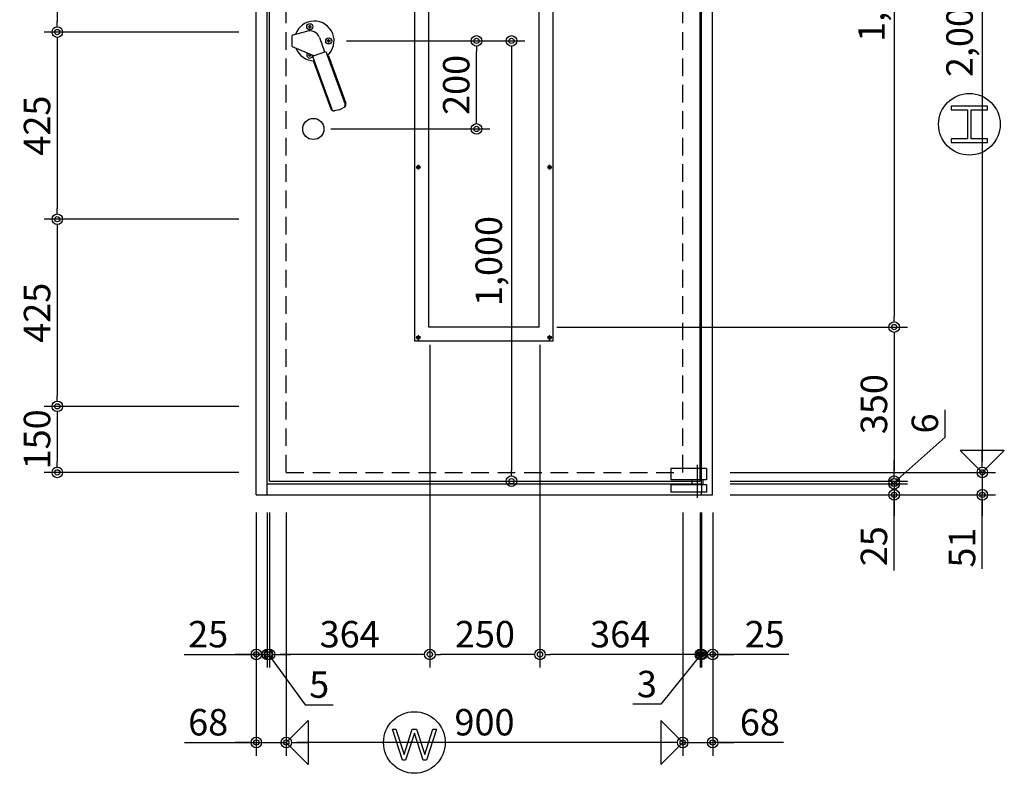
# Model space of a CAD drawing. Units: millimetres. Extents: x 5729 to 7411, y 56 to 1244.
# Drawn here: x 6542 to 6765, y 731 to 903 of the extents above; entities that cross this region are included whole.
import ezdxf

# ---------------------------------------------------------------- set-up
doc = ezdxf.new("R2010")
doc.units = ezdxf.units.MM
doc.header["$LTSCALE"] = 2
doc.linetypes.add('NEA_cnt3', pattern=[15, 12, -1, 1, -1])
doc.linetypes.add('NEA_HID2', pattern=[3, 2, -1])
doc.layers.get('DEFPOINTS').update_dxf_attribs({"color": 252})
doc.layers.add('02Dim', color=3, linetype='Continuous')
doc.layers.add('08Door', color=140, linetype='Continuous')
doc.styles.add('dimtxt', font='romans.shx', dxfattribs={"width": 0.8, "bigfont": 'extfont.shx'})
doc.dimstyles.new('nea-dim-2s', dxfattribs={"dimscale": 2, "dimtxt": 3, "dimasz": 1.2, "dimexe": 1.5, "dimexo": 2, "dimgap": 0.8, "dimtad": 1, "dimdec": 1, "dimlfac": 10, "dimrnd": 0.1, "dimdsep": 46, "dimlunit": 6, "dimtxsty": 'dimtxt', "dimblk": 'ORIGIN2', "dimcen": 2.5, "dimclrd": 256, "dimclre": 256, "dimclrt": 4, "dimadec": 0, "dimazin": 0, "dimtfac": 1, "dimtdec": 1, "dimtix": 1, "dimtmove": 1, "dimatfit": 3, "dimldrblk": 'OPEN30', "dimfxl": 2, "dimtfill": 1, "dimtfillclr": 256, "dimtolj": 1, "dimlwd": -1, "dimlwe": -1, "dimarcsym": 0})

# ---------------------------------------------------------------- blocks, each defined once
blk = doc.blocks.new('_Origin2')
at = {"color": 0, "linetype": 'ByBlock', "lineweight": -2}
blk.add_line((-0.5, 0), (-1, 0), dxfattribs=at)
for radius in [0.5, 0.25]:
    blk.add_circle((0, 0), radius, dxfattribs=at)
blk = doc.blocks.new('*D59')
at = {"layer": '02Dim', "transparency": 16777216}
for p, q in [((6702.96, 999.82), (6763.17, 999.82)), ((6760.17, 997.42), (6760.17, 802.22)), ((6702.96, 799.82), (6763.17, 799.82))]:
    blk.add_line(p, q, dxfattribs=at)
at = {"layer": 'DEFPOINTS', "color": 0, "transparency": 16777216}
for p in [(6698.96, 999.82), (6698.96, 799.82), (6760.17, 799.82)]:
    blk.add_point(p, dxfattribs=at)
at = {"layer": '02Dim', "transparency": 16777216, "xscale": 2.4, "yscale": 2.4, "zscale": 2.4}
for p, rotation in [((6760.17, 999.82), 90), ((6760.17, 799.82), 270)]:
    blk.add_blockref('_Origin2', p, dxfattribs=dict(at, rotation=rotation))
at = {"layer": '02Dim', "color": 4, "transparency": 16777216, "insert": (6755, 899.82), "char_height": 6, "attachment_point": 5, "rotation": 90, "style": 'dimtxt', "bg_fill": 3, "box_fill_scale": 1.1, "bg_fill_color": 256, "bg_fill_true_color": 13158600, "bg_fill_transparency": 0}
blk.add_mtext('\\A1;2,000', dxfattribs=at)
blk = doc.blocks.new('_Open30')
at = {"color": 0, "linetype": 'ByBlock', "lineweight": -2}
for p, q in [((-1, 0.268), (0, 0)), ((0, 0), (-1, -0.268)), ((0, 0), (-1, 0))]:
    blk.add_line(p, q, dxfattribs=at)
blk = doc.blocks.new('*D60')
at = {"layer": '02Dim', "transparency": 16777216}
for p, q in [((6760.17, 802.22), (6760.17, 804.62)), ((6702.96, 799.82), (6763.17, 799.82)), ((6760.17, 799.82), (6760.17, 794.72)), ((6760.17, 799.82), (6760.17, 794.72)), ((6702.96, 794.72), (6763.17, 794.72)), ((6760.17, 777.95), (6760.17, 794.72)), ((6760.17, 792.32), (6760.17, 789.92))]:
    blk.add_line(p, q, dxfattribs=at)
at = {"layer": 'DEFPOINTS', "color": 0, "transparency": 16777216}
for p in [(6698.96, 799.82), (6698.96, 794.72), (6760.17, 794.72)]:
    blk.add_point(p, dxfattribs=at)
at = {"layer": '02Dim', "transparency": 16777216, "xscale": 2.4, "yscale": 2.4, "zscale": 2.4}
for p, rotation in [((6760.17, 799.82), 270), ((6760.17, 794.72), 90)]:
    blk.add_blockref('_Origin2', p, dxfattribs=dict(at, rotation=rotation))
at = {"layer": '02Dim', "color": 4, "transparency": 16777216, "insert": (6755.57, 782.75), "char_height": 6, "attachment_point": 5, "rotation": 90, "style": 'dimtxt', "bg_fill": 3, "box_fill_scale": 1.1, "bg_fill_color": 256, "bg_fill_true_color": 13158600, "bg_fill_transparency": 0}
blk.add_mtext('\\A1;51', dxfattribs=at)
blk = doc.blocks.new('*D62')
at = {"layer": '02Dim', "transparency": 16777216}
for p, q in [((6740.17, 799.62), (6740.17, 802.02)), ((6702.96, 797.22), (6743.17, 797.22)), ((6740.17, 797.22), (6740.17, 794.72)), ((6740.17, 797.22), (6740.17, 794.72)), ((6702.96, 794.72), (6743.17, 794.72)), ((6740.17, 777.56), (6740.17, 794.72)), ((6740.17, 792.32), (6740.17, 789.92))]:
    blk.add_line(p, q, dxfattribs=at)
at = {"layer": 'DEFPOINTS', "color": 0, "transparency": 16777216}
for p in [(6698.96, 797.22), (6698.96, 794.72), (6740.17, 794.72)]:
    blk.add_point(p, dxfattribs=at)
at = {"layer": '02Dim', "transparency": 16777216, "xscale": 2.4, "yscale": 2.4, "zscale": 2.4}
for p, rotation in [((6740.17, 797.22), 270), ((6740.17, 794.72), 90)]:
    blk.add_blockref('_Origin2', p, dxfattribs=dict(at, rotation=rotation))
at = {"layer": '02Dim', "color": 4, "transparency": 16777216, "insert": (6735.57, 783.05), "char_height": 6, "attachment_point": 5, "rotation": 90, "style": 'dimtxt', "bg_fill": 3, "box_fill_scale": 1.1, "bg_fill_color": 256, "bg_fill_true_color": 13158600, "bg_fill_transparency": 0}
blk.add_mtext('\\A1;25', dxfattribs=at)
blk = doc.blocks.new('*D63')
at = {"layer": '02Dim', "transparency": 16777216}
for p, q in [((6595.36, 790.72), (6595.36, 735.48)), ((6602.16, 790.72), (6602.16, 735.48)), ((6579.06, 738.48), (6595.36, 738.48)), ((6592.96, 738.48), (6590.56, 738.48)), ((6595.36, 738.48), (6602.16, 738.48)), ((6595.36, 738.48), (6602.16, 738.48)), ((6604.56, 738.48), (6606.96, 738.48))]:
    blk.add_line(p, q, dxfattribs=at)
at = {"layer": 'DEFPOINTS', "color": 0, "transparency": 16777216}
for p in [(6595.36, 794.72), (6602.16, 794.72), (6602.16, 738.48)]:
    blk.add_point(p, dxfattribs=at)
at = {"layer": '02Dim', "transparency": 16777216, "xscale": 2.4, "yscale": 2.4, "zscale": 2.4}
blk.add_blockref('_Origin2', (6595.36, 738.48), dxfattribs=at)
at = {"layer": '02Dim', "transparency": 16777216, "xscale": 2.4, "yscale": 2.4, "zscale": 2.4, "rotation": 180}
blk.add_blockref('_Origin2', (6602.16, 738.48), dxfattribs=at)
at = {"layer": '02Dim', "color": 4, "transparency": 16777216, "insert": (6584.43, 743.08), "char_height": 6, "attachment_point": 5, "style": 'dimtxt', "bg_fill": 3, "box_fill_scale": 1.1, "bg_fill_color": 256, "bg_fill_true_color": 13158600, "bg_fill_transparency": 0}
blk.add_mtext('\\A1;68', dxfattribs=at)
blk = doc.blocks.new('*D64')
at = {"layer": '02Dim', "transparency": 16777216}
for p, q in [((6692.16, 790.72), (6692.16, 735.48)), ((6698.96, 790.72), (6698.96, 735.48)), ((6689.76, 738.48), (6687.36, 738.48)), ((6692.16, 738.48), (6698.96, 738.48)), ((6692.16, 738.48), (6698.96, 738.48)), ((6715.04, 738.48), (6698.96, 738.48)), ((6701.36, 738.48), (6703.76, 738.48))]:
    blk.add_line(p, q, dxfattribs=at)
at = {"layer": 'DEFPOINTS', "color": 0, "transparency": 16777216}
for p in [(6692.16, 794.72), (6698.96, 794.72), (6698.96, 738.48)]:
    blk.add_point(p, dxfattribs=at)
at = {"layer": '02Dim', "transparency": 16777216, "xscale": 2.4, "yscale": 2.4, "zscale": 2.4}
blk.add_blockref('_Origin2', (6692.16, 738.48), dxfattribs=at)
at = {"layer": '02Dim', "transparency": 16777216, "xscale": 2.4, "yscale": 2.4, "zscale": 2.4, "rotation": 180}
blk.add_blockref('_Origin2', (6698.96, 738.48), dxfattribs=at)
at = {"layer": '02Dim', "color": 4, "transparency": 16777216, "insert": (6709.67, 743.08), "char_height": 6, "attachment_point": 5, "style": 'dimtxt', "bg_fill": 3, "box_fill_scale": 1.1, "bg_fill_color": 256, "bg_fill_true_color": 13158600, "bg_fill_transparency": 0}
blk.add_mtext('\\A1;68', dxfattribs=at)
blk = doc.blocks.new('*D65')
at = {"layer": '02Dim', "transparency": 16777216}
for p, q in [((6595.36, 790.72), (6595.36, 755.48)), ((6597.86, 790.72), (6597.86, 755.48)), ((6578.95, 758.48), (6595.36, 758.48)), ((6592.96, 758.48), (6590.56, 758.48)), ((6595.36, 758.48), (6597.86, 758.48)), ((6595.36, 758.48), (6597.86, 758.48)), ((6600.26, 758.48), (6602.66, 758.48))]:
    blk.add_line(p, q, dxfattribs=at)
at = {"layer": 'DEFPOINTS', "color": 0, "transparency": 16777216}
for p in [(6595.36, 794.72), (6597.86, 794.72), (6597.86, 758.48)]:
    blk.add_point(p, dxfattribs=at)
at = {"layer": '02Dim', "transparency": 16777216, "xscale": 2.4, "yscale": 2.4, "zscale": 2.4}
blk.add_blockref('_Origin2', (6595.36, 758.48), dxfattribs=at)
at = {"layer": '02Dim', "transparency": 16777216, "xscale": 2.4, "yscale": 2.4, "zscale": 2.4, "rotation": 180}
blk.add_blockref('_Origin2', (6597.86, 758.48), dxfattribs=at)
at = {"layer": '02Dim', "color": 4, "transparency": 16777216, "insert": (6584.43, 763.08), "char_height": 6, "attachment_point": 5, "style": 'dimtxt', "bg_fill": 3, "box_fill_scale": 1.1, "bg_fill_color": 256, "bg_fill_true_color": 13158600, "bg_fill_transparency": 0}
blk.add_mtext('\\A1;25', dxfattribs=at)
blk = doc.blocks.new('*D66')
at = {"layer": '02Dim', "transparency": 16777216}
for p, q in [((6696.46, 790.72), (6696.46, 755.48)), ((6698.96, 790.72), (6698.96, 755.48)), ((6694.06, 758.48), (6691.66, 758.48)), ((6696.46, 758.48), (6698.96, 758.48)), ((6696.46, 758.48), (6698.96, 758.48)), ((6716.26, 758.48), (6698.96, 758.48)), ((6701.36, 758.48), (6703.76, 758.48))]:
    blk.add_line(p, q, dxfattribs=at)
at = {"layer": 'DEFPOINTS', "color": 0, "transparency": 16777216}
for p in [(6696.46, 794.72), (6698.96, 794.72), (6698.96, 758.48)]:
    blk.add_point(p, dxfattribs=at)
at = {"layer": '02Dim', "transparency": 16777216, "xscale": 2.4, "yscale": 2.4, "zscale": 2.4}
blk.add_blockref('_Origin2', (6696.46, 758.48), dxfattribs=at)
at = {"layer": '02Dim', "transparency": 16777216, "xscale": 2.4, "yscale": 2.4, "zscale": 2.4, "rotation": 180}
blk.add_blockref('_Origin2', (6698.96, 758.48), dxfattribs=at)
at = {"layer": '02Dim', "color": 4, "transparency": 16777216, "insert": (6710.78, 763.08), "char_height": 6, "attachment_point": 5, "style": 'dimtxt', "bg_fill": 3, "box_fill_scale": 1.1, "bg_fill_color": 256, "bg_fill_true_color": 13158600, "bg_fill_transparency": 0}
blk.add_mtext('\\A1;25', dxfattribs=at)
blk = doc.blocks.new('*D67')
at = {"layer": '02Dim', "transparency": 16777216}
for p, q in [((6602.16, 790.72), (6602.16, 735.48)), ((6692.16, 790.72), (6692.16, 735.48)), ((6689.76, 738.48), (6604.56, 738.48))]:
    blk.add_line(p, q, dxfattribs=at)
at = {"layer": 'DEFPOINTS', "color": 0, "transparency": 16777216}
for p in [(6602.16, 794.72), (6692.16, 794.72), (6602.16, 738.48)]:
    blk.add_point(p, dxfattribs=at)
at = {"layer": '02Dim', "transparency": 16777216, "xscale": 2.4, "yscale": 2.4, "zscale": 2.4, "rotation": 180}
blk.add_blockref('_Origin2', (6602.16, 738.48), dxfattribs=at)
at = {"layer": '02Dim', "transparency": 16777216, "xscale": 2.4, "yscale": 2.4, "zscale": 2.4}
blk.add_blockref('_Origin2', (6692.16, 738.48), dxfattribs=at)
at = {"layer": '02Dim', "color": 4, "transparency": 16777216, "insert": (6647.16, 743.08), "char_height": 6, "attachment_point": 5, "style": 'dimtxt', "bg_fill": 3, "box_fill_scale": 1.1, "bg_fill_color": 256, "bg_fill_true_color": 13158600, "bg_fill_transparency": 0}
blk.add_mtext('\\A1;900', dxfattribs=at)
blk = doc.blocks.new('*D74')
at = {"layer": '02Dim', "transparency": 16777216}
for p, q in [((6696.16, 790.72), (6696.16, 755.48)), ((6696.46, 790.72), (6696.46, 755.48)), ((6696.31, 758.48), (6687.23, 747.15)), ((6693.76, 758.48), (6691.36, 758.48)), ((6696.46, 758.48), (6696.16, 758.48)), ((6696.46, 758.48), (6696.16, 758.48)), ((6698.86, 758.48), (6701.26, 758.48)), ((6687.23, 747.15), (6680.83, 747.15))]:
    blk.add_line(p, q, dxfattribs=at)
at = {"layer": 'DEFPOINTS', "color": 0, "transparency": 16777216}
for p in [(6696.16, 794.72), (6696.46, 794.72), (6696.16, 758.48)]:
    blk.add_point(p, dxfattribs=at)
at = {"layer": '02Dim', "transparency": 16777216, "xscale": 2.4, "yscale": 2.4, "zscale": 2.4}
blk.add_blockref('_Origin2', (6696.16, 758.48), dxfattribs=at)
at = {"layer": '02Dim', "transparency": 16777216, "xscale": 2.4, "yscale": 2.4, "zscale": 2.4, "rotation": 180}
blk.add_blockref('_Origin2', (6696.46, 758.48), dxfattribs=at)
at = {"layer": '02Dim', "color": 4, "transparency": 16777216, "insert": (6684.03, 751.75), "char_height": 6, "attachment_point": 5, "style": 'dimtxt', "bg_fill": 3, "box_fill_scale": 1.1, "bg_fill_color": 256, "bg_fill_true_color": 13158600, "bg_fill_transparency": 0}
blk.add_mtext('\\A1;3', dxfattribs=at)
blk = doc.blocks.new('*D75')
at = {"layer": '02Dim', "transparency": 16777216}
for p, q in [((6659.76, 828.82), (6659.76, 755.48)), ((6696.16, 790.72), (6696.16, 755.48)), ((6693.76, 758.48), (6662.16, 758.48))]:
    blk.add_line(p, q, dxfattribs=at)
at = {"layer": 'DEFPOINTS', "color": 0, "transparency": 16777216}
for p in [(6659.76, 832.82), (6696.16, 794.72), (6659.76, 758.48)]:
    blk.add_point(p, dxfattribs=at)
at = {"layer": '02Dim', "transparency": 16777216, "xscale": 2.4, "yscale": 2.4, "zscale": 2.4, "rotation": 180}
blk.add_blockref('_Origin2', (6659.76, 758.48), dxfattribs=at)
at = {"layer": '02Dim', "transparency": 16777216, "xscale": 2.4, "yscale": 2.4, "zscale": 2.4}
blk.add_blockref('_Origin2', (6696.16, 758.48), dxfattribs=at)
at = {"layer": '02Dim', "color": 4, "transparency": 16777216, "insert": (6677.96, 763.08), "char_height": 6, "attachment_point": 5, "style": 'dimtxt', "bg_fill": 3, "box_fill_scale": 1.1, "bg_fill_color": 256, "bg_fill_true_color": 13158600, "bg_fill_transparency": 0}
blk.add_mtext('\\A1;364', dxfattribs=at)
blk = doc.blocks.new('*D76')
at = {"layer": '02Dim', "transparency": 16777216}
for p, q in [((6634.76, 828.82), (6634.76, 755.48)), ((6659.76, 828.82), (6659.76, 755.48)), ((6657.36, 758.48), (6637.16, 758.48))]:
    blk.add_line(p, q, dxfattribs=at)
at = {"layer": 'DEFPOINTS', "color": 0, "transparency": 16777216}
for p in [(6634.76, 832.82), (6659.76, 832.82), (6634.76, 758.48)]:
    blk.add_point(p, dxfattribs=at)
at = {"layer": '02Dim', "transparency": 16777216, "xscale": 2.4, "yscale": 2.4, "zscale": 2.4, "rotation": 180}
blk.add_blockref('_Origin2', (6634.76, 758.48), dxfattribs=at)
at = {"layer": '02Dim', "transparency": 16777216, "xscale": 2.4, "yscale": 2.4, "zscale": 2.4}
blk.add_blockref('_Origin2', (6659.76, 758.48), dxfattribs=at)
at = {"layer": '02Dim', "color": 4, "transparency": 16777216, "insert": (6647.26, 763.08), "char_height": 6, "attachment_point": 5, "style": 'dimtxt', "bg_fill": 3, "box_fill_scale": 1.1, "bg_fill_color": 256, "bg_fill_true_color": 13158600, "bg_fill_transparency": 0}
blk.add_mtext('\\A1;250', dxfattribs=at)
blk = doc.blocks.new('*D77')
at = {"layer": '02Dim', "transparency": 16777216}
for p, q in [((6634.76, 828.82), (6634.76, 755.48)), ((6598.36, 790.72), (6598.36, 755.48)), ((6632.36, 758.48), (6600.76, 758.48))]:
    blk.add_line(p, q, dxfattribs=at)
at = {"layer": 'DEFPOINTS', "color": 0, "transparency": 16777216}
for p in [(6634.76, 832.82), (6598.36, 794.72), (6598.36, 758.48)]:
    blk.add_point(p, dxfattribs=at)
at = {"layer": '02Dim', "transparency": 16777216, "xscale": 2.4, "yscale": 2.4, "zscale": 2.4, "rotation": 180}
blk.add_blockref('_Origin2', (6598.36, 758.48), dxfattribs=at)
at = {"layer": '02Dim', "transparency": 16777216, "xscale": 2.4, "yscale": 2.4, "zscale": 2.4}
blk.add_blockref('_Origin2', (6634.76, 758.48), dxfattribs=at)
at = {"layer": '02Dim', "color": 4, "transparency": 16777216, "insert": (6616.56, 763.08), "char_height": 6, "attachment_point": 5, "style": 'dimtxt', "bg_fill": 3, "box_fill_scale": 1.1, "bg_fill_color": 256, "bg_fill_true_color": 13158600, "bg_fill_transparency": 0}
blk.add_mtext('\\A1;364', dxfattribs=at)
blk = doc.blocks.new('*D78')
at = {"layer": '02Dim', "transparency": 16777216}
for p, q in [((6597.86, 790.72), (6597.86, 755.48)), ((6598.36, 790.72), (6598.36, 755.48)), ((6595.46, 758.48), (6593.06, 758.48)), ((6598.36, 758.48), (6597.86, 758.48)), ((6598.36, 758.48), (6597.86, 758.48)), ((6598.11, 758.48), (6606.43, 747.03)), ((6600.76, 758.48), (6603.16, 758.48)), ((6606.43, 747.03), (6612.83, 747.03))]:
    blk.add_line(p, q, dxfattribs=at)
at = {"layer": 'DEFPOINTS', "color": 0, "transparency": 16777216}
for p in [(6597.86, 794.72), (6598.36, 794.72), (6597.86, 758.48)]:
    blk.add_point(p, dxfattribs=at)
at = {"layer": '02Dim', "transparency": 16777216, "xscale": 2.4, "yscale": 2.4, "zscale": 2.4}
blk.add_blockref('_Origin2', (6597.86, 758.48), dxfattribs=at)
at = {"layer": '02Dim', "transparency": 16777216, "xscale": 2.4, "yscale": 2.4, "zscale": 2.4, "rotation": 180}
blk.add_blockref('_Origin2', (6598.36, 758.48), dxfattribs=at)
at = {"layer": '02Dim', "color": 4, "transparency": 16777216, "insert": (6609.63, 751.63), "char_height": 6, "attachment_point": 5, "style": 'dimtxt', "bg_fill": 3, "box_fill_scale": 1.1, "bg_fill_color": 256, "bg_fill_true_color": 13158600, "bg_fill_transparency": 0}
blk.add_mtext('\\A1;5', dxfattribs=at)
blk = doc.blocks.new('*D80')
at = {"layer": '02Dim', "transparency": 16777216}
for p, q in [((6663.56, 982.82), (6743.17, 982.82)), ((6740.17, 980.42), (6740.17, 835.22)), ((6663.56, 832.82), (6743.17, 832.82))]:
    blk.add_line(p, q, dxfattribs=at)
at = {"layer": 'DEFPOINTS', "color": 0, "transparency": 16777216}
for p in [(6659.56, 982.82), (6659.56, 832.82), (6740.17, 832.82)]:
    blk.add_point(p, dxfattribs=at)
at = {"layer": '02Dim', "transparency": 16777216, "xscale": 2.4, "yscale": 2.4, "zscale": 2.4}
for p, rotation in [((6740.17, 982.82), 90), ((6740.17, 832.82), 270)]:
    blk.add_blockref('_Origin2', p, dxfattribs=dict(at, rotation=rotation))
at = {"layer": '02Dim', "color": 4, "transparency": 16777216, "insert": (6735, 907.82), "char_height": 6, "attachment_point": 5, "rotation": 90, "style": 'dimtxt', "bg_fill": 3, "box_fill_scale": 1.1, "bg_fill_color": 256, "bg_fill_true_color": 13158600, "bg_fill_transparency": 0}
blk.add_mtext('\\A1;1,500', dxfattribs=at)
blk = doc.blocks.new('*D81')
at = {"layer": '02Dim', "transparency": 16777216}
for p, q in [((6663.56, 832.82), (6743.17, 832.82)), ((6740.17, 830.42), (6740.17, 800.22)), ((6702.96, 797.82), (6743.17, 797.82))]:
    blk.add_line(p, q, dxfattribs=at)
at = {"layer": 'DEFPOINTS', "color": 0, "transparency": 16777216}
for p in [(6659.56, 832.82), (6698.96, 797.82), (6740.17, 797.82)]:
    blk.add_point(p, dxfattribs=at)
at = {"layer": '02Dim', "transparency": 16777216, "xscale": 2.4, "yscale": 2.4, "zscale": 2.4}
for p, rotation in [((6740.17, 832.82), 90), ((6740.17, 797.82), 270)]:
    blk.add_blockref('_Origin2', p, dxfattribs=dict(at, rotation=rotation))
at = {"layer": '02Dim', "color": 4, "transparency": 16777216, "insert": (6735.57, 815.32), "char_height": 6, "attachment_point": 5, "rotation": 90, "style": 'dimtxt', "bg_fill": 3, "box_fill_scale": 1.1, "bg_fill_color": 256, "bg_fill_true_color": 13158600, "bg_fill_transparency": 0}
blk.add_mtext('\\A1;350', dxfattribs=at)
blk = doc.blocks.new('*D82')
at = {"layer": '02Dim', "transparency": 16777216}
for p, q in [((6751.73, 807.84), (6751.73, 814.01)), ((6740.17, 797.52), (6751.73, 807.84)), ((6740.17, 800.22), (6740.17, 802.62)), ((6702.96, 797.82), (6743.17, 797.82)), ((6702.96, 797.22), (6743.17, 797.22)), ((6740.17, 797.82), (6740.17, 797.22)), ((6740.17, 797.82), (6740.17, 797.22)), ((6740.17, 794.82), (6740.17, 792.42))]:
    blk.add_line(p, q, dxfattribs=at)
at = {"layer": 'DEFPOINTS', "color": 0, "transparency": 16777216}
for p in [(6698.96, 797.82), (6698.96, 797.22), (6740.17, 797.22)]:
    blk.add_point(p, dxfattribs=at)
at = {"layer": '02Dim', "transparency": 16777216, "xscale": 2.4, "yscale": 2.4, "zscale": 2.4}
for p, rotation in [((6740.17, 797.82), 270), ((6740.17, 797.22), 90)]:
    blk.add_blockref('_Origin2', p, dxfattribs=dict(at, rotation=rotation))
at = {"layer": '02Dim', "color": 4, "transparency": 16777216, "insert": (6747.13, 810.93), "char_height": 6, "attachment_point": 5, "rotation": 90, "style": 'dimtxt', "bg_fill": 3, "box_fill_scale": 1.1, "bg_fill_color": 256, "bg_fill_true_color": 13158600, "bg_fill_transparency": 0}
blk.add_mtext('\\A1;6', dxfattribs=at)
blk = doc.blocks.new('*D83')
at = {"layer": '02Dim', "transparency": 16777216}
for p, q in [((6615.81, 897.82), (6648.34, 897.82)), ((6645.34, 880.22), (6645.34, 895.42)), ((6612.31, 877.82), (6648.34, 877.82))]:
    blk.add_line(p, q, dxfattribs=at)
at = {"layer": 'DEFPOINTS', "color": 0, "transparency": 16777216}
for p in [(6611.81, 897.82), (6645.34, 897.82), (6608.31, 877.82)]:
    blk.add_point(p, dxfattribs=at)
at = {"layer": '02Dim', "transparency": 16777216, "xscale": 2.4, "yscale": 2.4, "zscale": 2.4}
for p, rotation in [((6645.34, 897.82), 90), ((6645.34, 877.82), 270)]:
    blk.add_blockref('_Origin2', p, dxfattribs=dict(at, rotation=rotation))
at = {"layer": '02Dim', "color": 4, "transparency": 16777216, "insert": (6640.74, 887.82), "char_height": 6, "attachment_point": 5, "rotation": 90, "style": 'dimtxt', "bg_fill": 3, "box_fill_scale": 1.1, "bg_fill_color": 256, "bg_fill_true_color": 13158600, "bg_fill_transparency": 0}
blk.add_mtext('\\A1;200', dxfattribs=at)
blk = doc.blocks.new('*D84')
at = {"layer": '02Dim', "transparency": 16777216}
for p, q in [((6615.81, 897.82), (6656.29, 897.82)), ((6653.29, 895.42), (6653.29, 800.22)), ((6638.76, 797.82), (6656.29, 797.82))]:
    blk.add_line(p, q, dxfattribs=at)
at = {"layer": 'DEFPOINTS', "color": 0, "transparency": 16777216}
for p in [(6611.81, 897.82), (6634.76, 797.82), (6653.29, 797.82)]:
    blk.add_point(p, dxfattribs=at)
at = {"layer": '02Dim', "transparency": 16777216, "xscale": 2.4, "yscale": 2.4, "zscale": 2.4}
for p, rotation in [((6653.29, 897.82), 90), ((6653.29, 797.82), 270)]:
    blk.add_blockref('_Origin2', p, dxfattribs=dict(at, rotation=rotation))
at = {"layer": '02Dim', "color": 4, "transparency": 16777216, "insert": (6648.12, 847.82), "char_height": 6, "attachment_point": 5, "rotation": 90, "style": 'dimtxt', "bg_fill": 3, "box_fill_scale": 1.1, "bg_fill_color": 256, "bg_fill_true_color": 13158600, "bg_fill_transparency": 0}
blk.add_mtext('\\A1;1,000', dxfattribs=at)
blk = doc.blocks.new('*D92')
at = {"layer": '02Dim', "ltscale": 3, "transparency": 16777216}
for p, q in [((6591.36, 857.32), (6547.18, 857.32)), ((6550.18, 854.92), (6550.18, 817.22)), ((6591.36, 814.82), (6547.18, 814.82))]:
    blk.add_line(p, q, dxfattribs=at)
at = {"layer": 'DEFPOINTS', "color": 0, "ltscale": 3, "transparency": 16777216}
for p in [(6595.36, 857.32), (6550.18, 814.82), (6595.36, 814.82)]:
    blk.add_point(p, dxfattribs=at)
at = {"layer": '02Dim', "ltscale": 3, "transparency": 16777216, "xscale": 2.4, "yscale": 2.4, "zscale": 2.4}
for p, rotation in [((6550.18, 857.32), 90), ((6550.18, 814.82), 270)]:
    blk.add_blockref('_Origin2', p, dxfattribs=dict(at, rotation=rotation))
at = {"layer": '02Dim', "color": 4, "ltscale": 3, "transparency": 16777216, "insert": (6545.58, 836.07), "char_height": 6, "attachment_point": 5, "rotation": 90, "style": 'dimtxt', "bg_fill": 3, "box_fill_scale": 1.1, "bg_fill_color": 256, "bg_fill_true_color": 13158600, "bg_fill_transparency": 0}
blk.add_mtext('\\A1;425', dxfattribs=at)
blk = doc.blocks.new('*D93')
at = {"layer": '02Dim', "ltscale": 3, "transparency": 16777216}
for p, q in [((6591.36, 814.82), (6547.18, 814.82)), ((6550.18, 812.42), (6550.18, 802.22)), ((6591.36, 799.82), (6547.18, 799.82))]:
    blk.add_line(p, q, dxfattribs=at)
at = {"layer": 'DEFPOINTS', "color": 0, "ltscale": 3, "transparency": 16777216}
for p in [(6595.36, 814.82), (6550.18, 799.82), (6595.36, 799.82)]:
    blk.add_point(p, dxfattribs=at)
at = {"layer": '02Dim', "ltscale": 3, "transparency": 16777216, "xscale": 2.4, "yscale": 2.4, "zscale": 2.4}
for p, rotation in [((6550.18, 814.82), 90), ((6550.18, 799.82), 270)]:
    blk.add_blockref('_Origin2', p, dxfattribs=dict(at, rotation=rotation))
at = {"layer": '02Dim', "color": 4, "ltscale": 3, "transparency": 16777216, "insert": (6545.58, 807.32), "char_height": 6, "attachment_point": 5, "rotation": 90, "style": 'dimtxt', "bg_fill": 3, "box_fill_scale": 1.1, "bg_fill_color": 256, "bg_fill_true_color": 13158600, "bg_fill_transparency": 0}
blk.add_mtext('\\A1;150', dxfattribs=at)
blk = doc.blocks.new('*D94')
at = {"layer": '02Dim', "ltscale": 3, "transparency": 16777216}
for p, q in [((6591.36, 942.32), (6547.18, 942.32)), ((6550.18, 939.92), (6550.18, 902.22)), ((6591.36, 899.82), (6547.18, 899.82))]:
    blk.add_line(p, q, dxfattribs=at)
at = {"layer": 'DEFPOINTS', "color": 0, "ltscale": 3, "transparency": 16777216}
for p in [(6595.36, 942.32), (6550.18, 899.82), (6595.36, 899.82)]:
    blk.add_point(p, dxfattribs=at)
at = {"layer": '02Dim', "ltscale": 3, "transparency": 16777216, "xscale": 2.4, "yscale": 2.4, "zscale": 2.4}
for p, rotation in [((6550.18, 942.32), 90), ((6550.18, 899.82), 270)]:
    blk.add_blockref('_Origin2', p, dxfattribs=dict(at, rotation=rotation))
at = {"layer": '02Dim', "color": 4, "ltscale": 3, "transparency": 16777216, "insert": (6545.58, 921.07), "char_height": 6, "attachment_point": 5, "rotation": 90, "style": 'dimtxt', "bg_fill": 3, "box_fill_scale": 1.1, "bg_fill_color": 256, "bg_fill_true_color": 13158600, "bg_fill_transparency": 0}
blk.add_mtext('\\A1;425', dxfattribs=at)
blk = doc.blocks.new('*D95')
at = {"layer": '02Dim', "ltscale": 3, "transparency": 16777216}
for p, q in [((6591.36, 899.82), (6547.18, 899.82)), ((6550.18, 897.42), (6550.18, 859.72)), ((6591.36, 857.32), (6547.18, 857.32))]:
    blk.add_line(p, q, dxfattribs=at)
at = {"layer": 'DEFPOINTS', "color": 0, "ltscale": 3, "transparency": 16777216}
for p in [(6595.36, 899.82), (6550.18, 857.32), (6595.36, 857.32)]:
    blk.add_point(p, dxfattribs=at)
at = {"layer": '02Dim', "ltscale": 3, "transparency": 16777216, "xscale": 2.4, "yscale": 2.4, "zscale": 2.4}
for p, rotation in [((6550.18, 899.82), 90), ((6550.18, 857.32), 270)]:
    blk.add_blockref('_Origin2', p, dxfattribs=dict(at, rotation=rotation))
at = {"layer": '02Dim', "color": 4, "ltscale": 3, "transparency": 16777216, "insert": (6545.58, 878.57), "char_height": 6, "attachment_point": 5, "rotation": 90, "style": 'dimtxt', "bg_fill": 3, "box_fill_scale": 1.1, "bg_fill_color": 256, "bg_fill_true_color": 13158600, "bg_fill_transparency": 0}
blk.add_mtext('\\A1;425', dxfattribs=at)

msp = doc.modelspace()

# ---------------------------------------------------------------- linework, layer by layer
at = {"layer": '02Dim'}
msp.add_lwpolyline([(6633.233, 734.479), (6631.247, 740.59), (6629.261, 734.479), (6628.521, 734.479), (6626.247, 741.479), (6627.035, 741.479), (6628.891, 735.767), (6630.747, 741.479), (6631.747, 741.479), (6633.603, 735.767), (6635.458, 741.479), (6636.247, 741.479), (6633.972, 734.479)], close=True, dxfattribs=at)
msp.add_circle((6631.247, 738.479), 7, dxfattribs=at)
at = {"layer": '08Door'}
for p, q in [((6595.356, 794.721), (6595.356, 1006.621)), ((6698.956, 794.721), (6698.956, 1006.621)), ((6597.856, 794.721), (6597.856, 1004.121)), ((6598.356, 797.821), (6598.356, 1003.821)), ((6696.156, 800.721), (6696.156, 1002.221)), ((6696.456, 800.721), (6696.456, 1002.221)), ((6631.356, 829.621), (6631.356, 986.021)), ((6662.756, 829.621), (6662.756, 986.021)), ((6634.556, 832.821), (6634.556, 982.821)), ((6659.556, 832.821), (6659.556, 982.821)), ((6607.206, 901.071), (6607.256, 901.071)), ((6607.206, 900.971), (6607.206, 901.071)), ((6607.206, 900.971), (6607.256, 900.971)), ((6607.456, 901.321), (6607.556, 901.321)), ((6607.456, 901.271), (6607.456, 901.321)), ((6607.556, 901.271), (6607.556, 901.321)), ((6607.756, 901.071), (6607.806, 901.071)), ((6607.756, 900.971), (6607.806, 900.971)), ((6607.806, 900.971), (6607.806, 901.071)), ((6603.506, 896.62), (6603.506, 899.006)), ((6606.719, 899.983), (6603.617, 899.151)), ((6607.456, 900.721), (6607.456, 900.771)), ((6607.456, 900.721), (6607.556, 900.721)), ((6607.556, 900.721), (6607.556, 900.771)), ((6609.667, 898.608), (6610.864, 895.319)), ((6608.421, 894.43), (6603.597, 896.482)), ((6611.506, 897.771), (6611.506, 897.871)), ((6611.506, 897.871), (6611.556, 897.871)), ((6611.506, 897.771), (6611.556, 897.771)), ((6611.756, 898.121), (6611.856, 898.121)), ((6611.756, 898.071), (6611.756, 898.121)), ((6611.756, 897.521), (6611.756, 897.571)), ((6611.756, 897.521), (6611.856, 897.521)), ((6611.856, 898.071), (6611.856, 898.121)), ((6611.856, 897.521), (6611.856, 897.571)), ((6612.056, 897.871), (6612.106, 897.871)), ((6612.056, 897.771), (6612.106, 897.771)), ((6612.106, 897.771), (6612.106, 897.871)), ((6607.206, 894.671), (6607.256, 894.671)), ((6607.206, 894.571), (6607.206, 894.671)), ((6607.206, 894.571), (6607.256, 894.571)), ((6607.456, 894.321), (6607.456, 894.371)), ((6607.456, 894.321), (6607.556, 894.321)), ((6607.556, 894.321), (6607.556, 894.371)), ((6607.756, 894.671), (6607.806, 894.671)), ((6607.756, 894.571), (6607.806, 894.571)), ((6607.806, 894.571), (6607.806, 894.671)), ((6608.139, 894.327), (6611.146, 895.422)), ((6608.139, 894.327), (6612.52, 882.29)), ((6611.146, 895.422), (6615.527, 883.384)), ((6611.547, 894.319), (6611.735, 894.388)), ((6611.735, 894.388), (6615.646, 883.643)), ((6608.352, 893.157), (6608.54, 893.225)), ((6608.352, 893.157), (6612.263, 882.412)), ((6614.26, 882.189), (6613.049, 881.963)), ((6614.26, 882.189), (6615.332, 882.794)), ((6659.556, 832.821), (6634.556, 832.821)), ((6662.756, 829.621), (6631.356, 829.621)), ((6697.556, 800.721), (6689.456, 800.721)), ((6689.456, 800.721), (6689.456, 798.121)), ((6697.556, 800.721), (6697.556, 798.121)), ((6697.556, 798.121), (6689.456, 798.121)), ((6694.206, 798.121), (6694.206, 797.021)), ((6696.706, 798.121), (6696.706, 797.021)), ((6597.856, 797.221), (6694.206, 797.221)), ((6598.356, 797.821), (6694.206, 797.821)), ((6697.556, 797.021), (6689.456, 797.021)), ((6689.456, 797.021), (6689.456, 795.321)), ((6697.556, 797.021), (6697.556, 795.321)), ((6595.356, 794.721), (6698.956, 794.721)), ((6697.556, 795.321), (6689.456, 795.321)), ((6696.456, 794.721), (6696.456, 795.321))]:
    msp.add_line(p, q, dxfattribs=at)
at = {"layer": '08Door', "color": 93, "linetype": 'NEA_HID2'}
for p, q in [((6602.156, 799.821), (6602.156, 999.821)), ((6692.156, 799.821), (6692.156, 999.821)), ((6696.156, 797.821), (6696.156, 800.721)), ((6696.456, 797.221), (6696.456, 800.721)), ((6602.156, 799.821), (6692.156, 799.821)), ((6694.206, 797.821), (6696.156, 797.821)), ((6694.206, 797.221), (6696.456, 797.221)), ((6696.456, 797.221), (6696.456, 795.321))]:
    msp.add_line(p, q, dxfattribs=at)
at = {"layer": '08Door', "color": 93}
for p, q in [((6632.156, 868.585), (6632.156, 869.662)), ((6661.956, 868.585), (6661.956, 869.662)), ((6632.661, 869.121), (6631.648, 869.121)), ((6632.006, 869.171), (6631.956, 869.171)), ((6631.956, 869.071), (6631.956, 869.171)), ((6632.006, 869.071), (6631.956, 869.071)), ((6632.106, 869.271), (6632.106, 869.321)), ((6632.206, 869.321), (6632.106, 869.321)), ((6632.106, 868.921), (6632.106, 868.971)), ((6632.206, 868.921), (6632.106, 868.921)), ((6632.206, 869.271), (6632.206, 869.321)), ((6632.206, 868.921), (6632.206, 868.971)), ((6632.356, 869.171), (6632.306, 869.171)), ((6632.356, 869.071), (6632.306, 869.071)), ((6632.356, 869.071), (6632.356, 869.171)), ((6662.461, 869.121), (6661.448, 869.121)), ((6661.806, 869.171), (6661.756, 869.171)), ((6661.756, 869.071), (6661.756, 869.171)), ((6661.806, 869.071), (6661.756, 869.071)), ((6661.906, 869.271), (6661.906, 869.321)), ((6662.006, 869.321), (6661.906, 869.321)), ((6661.906, 868.921), (6661.906, 868.971)), ((6662.006, 868.921), (6661.906, 868.921)), ((6662.006, 869.271), (6662.006, 869.321)), ((6662.006, 868.921), (6662.006, 868.971)), ((6662.156, 869.171), (6662.106, 869.171)), ((6662.156, 869.071), (6662.106, 869.071)), ((6662.156, 869.071), (6662.156, 869.171)), ((6632.661, 830.421), (6631.648, 830.421)), ((6632.006, 830.471), (6631.956, 830.471)), ((6631.956, 830.371), (6631.956, 830.471)), ((6632.006, 830.371), (6631.956, 830.371)), ((6632.106, 830.571), (6632.106, 830.621)), ((6632.206, 830.621), (6632.106, 830.621)), ((6632.106, 830.221), (6632.106, 830.271)), ((6632.206, 830.221), (6632.106, 830.221)), ((6632.156, 829.885), (6632.156, 830.962)), ((6632.206, 830.571), (6632.206, 830.621)), ((6632.206, 830.221), (6632.206, 830.271)), ((6632.356, 830.471), (6632.306, 830.471)), ((6632.356, 830.371), (6632.306, 830.371)), ((6632.356, 830.371), (6632.356, 830.471)), ((6662.461, 830.421), (6661.448, 830.421)), ((6661.806, 830.471), (6661.756, 830.471)), ((6661.756, 830.371), (6661.756, 830.471)), ((6661.806, 830.371), (6661.756, 830.371)), ((6661.906, 830.571), (6661.906, 830.621)), ((6662.006, 830.621), (6661.906, 830.621)), ((6661.906, 830.221), (6661.906, 830.271)), ((6662.006, 830.221), (6661.906, 830.221)), ((6661.956, 829.885), (6661.956, 830.962)), ((6662.006, 830.571), (6662.006, 830.621)), ((6662.006, 830.221), (6662.006, 830.271)), ((6662.156, 830.471), (6662.106, 830.471)), ((6662.156, 830.371), (6662.106, 830.371)), ((6662.156, 830.371), (6662.156, 830.471))]:
    msp.add_line(p, q, dxfattribs=at)
at = {"layer": '08Door', "color": 93, "linetype": 'NEA_cnt3'}
msp.add_line((6695.456, 801.507), (6695.456, 794.023), dxfattribs=at)
at = {"layer": '08Door'}
for centre, radius in [((6607.506, 901.021), 0.7), ((6611.806, 897.821), 0.7), ((6608.306, 877.821), 2.4)]:
    msp.add_circle(centre, radius, dxfattribs=at)
at = {"layer": '08Door', "color": 93}
for centre in [(6632.156, 869.121), (6661.956, 869.121), (6632.156, 830.421), (6661.956, 830.421)]:
    msp.add_circle(centre, 0.4, dxfattribs=at)
at = {"layer": '08Door'}
for centre, radius, start, end in [((6608.506, 897.821), 4.5, 311.65132, 160.48402), ((6607.256, 901.271), 0.2, 270, 0), ((6607.256, 900.771), 0.2, 0, 90), ((6607.756, 901.271), 0.2, 180, 270), ((6607.756, 900.771), 0.2, 90, 180), ((6603.656, 899.006), 0.15, 105.00462, 180), ((6607.506, 897.821), 2.3, 20, 110), ((6603.656, 896.62), 0.15, 180, 246.94898), ((6611.556, 898.071), 0.2, 270, 0), ((6611.556, 897.571), 0.2, 0, 90), ((6612.056, 898.071), 0.2, 180, 270), ((6612.056, 897.571), 0.2, 90, 180), ((6608.506, 897.821), 4.5, 201.44657, 269.99184), ((6607.506, 894.621), 0.7, 141.87088, 352.02708), ((6607.256, 894.871), 0.2, 270, 351.40972), ((6607.256, 894.371), 0.2, 0, 90), ((6607.756, 894.371), 0.2, 90, 180), ((6607.756, 894.871), 0.2, 203.76501, 270), ((6615.057, 883.213), 0.5, 299.46232, 20), ((6614.988, 883.404), 0.7, 299.46232, 20), ((6612.921, 882.651), 0.7, 200, 280.53768), ((6612.99, 882.461), 0.5, 200, 280.53768)]:
    msp.add_arc(centre, radius, start, end, dxfattribs=at)
at = {"layer": '08Door', "color": 93}
for centre, start, end in [((6632.006, 869.271), 270, 0), ((6632.006, 868.971), 0, 90), ((6632.306, 869.271), 180, 270), ((6632.306, 868.971), 90, 180), ((6661.806, 869.271), 270, 0), ((6661.806, 868.971), 0, 90), ((6662.106, 869.271), 180, 270), ((6662.106, 868.971), 90, 180), ((6632.006, 830.571), 270, 0), ((6632.006, 830.271), 0, 90), ((6632.306, 830.571), 180, 270), ((6632.306, 830.271), 90, 180), ((6661.806, 830.571), 270, 0), ((6661.806, 830.271), 0, 90), ((6662.106, 830.571), 180, 270), ((6662.106, 830.271), 90, 180)]:
    msp.add_arc(centre, 0.1, start, end, dxfattribs=at)

# ---------------------------------------------------------------- next in the draw order: dimensions: what is measured, and where the dimension line sits
at = {"layer": '02Dim'}
for base, p1, p2, picture, middle in [((6760.168, 799.821), (6698.956, 999.821), (6698.956, 799.821), '*D59', (6754.996, 899.821)), ((6645.337, 897.821), (6608.306, 877.821), (6611.806, 897.821), '*D83', (6640.737, 887.821))]:
    dim = msp.add_linear_dim(base=base, p1=p1, p2=p2, angle=90, dimstyle='nea-dim-2s', dxfattribs=at)
    dim.commit()
    dim.dimension.update_dxf_attribs({"geometry": picture, "text_midpoint": middle})
at = {"layer": '02Dim', "ltscale": 3}
for base, p1, p2, picture, middle in [((6550.179, 899.821), (6595.356, 942.321), (6595.356, 899.821), '*D94', (6545.579, 921.071)), ((6550.179, 814.821), (6595.356, 857.321), (6595.356, 814.821), '*D92', (6545.579, 836.071))]:
    dim = msp.add_linear_dim(base=base, p1=p1, p2=p2, angle=90, dimstyle='nea-dim-2s', dxfattribs=at)
    dim.commit()
    dim.dimension.update_dxf_attribs({"geometry": picture, "text_midpoint": middle})
at = {"layer": '02Dim'}
dim = msp.add_linear_dim(base=(6602.156, 738.479), p1=(6595.356, 794.721), p2=(6602.156, 794.721), angle=0, dimstyle='nea-dim-2s', dxfattribs=at)
dim.commit()
dim.dimension.update_dxf_attribs({"geometry": '*D63', "text_midpoint": (6584.431, 737.706), "dimtype": 160})

# ---------------------------------------------------------------- next in the draw order: linework, layer by layer
for points in [[(6753.123, 882.995), (6753.123, 882.172), (6756.828, 882.172), (6756.828, 875.584), (6753.123, 875.584), (6753.123, 874.76), (6761.358, 874.76), (6761.358, 875.584), (6757.652, 875.584), (6757.652, 882.172), (6761.358, 882.172), (6761.358, 882.995)], [(6602.156, 738.479), (6607.156, 743.479), (6607.156, 733.479)]]:
    msp.add_lwpolyline(points, close=True, dxfattribs=at)
msp.add_circle((6757.24, 878.878), 7, dxfattribs=at)

# ---------------------------------------------------------------- next in the draw order: dimensions: what is measured, and where the dimension line sits
at = {"layer": '02Dim', "ltscale": 3}
for base, p1, p2, picture, middle in [((6550.179, 857.321), (6595.356, 899.821), (6595.356, 857.321), '*D95', (6545.579, 878.571)), ((6550.179, 799.821), (6595.356, 814.821), (6595.356, 799.821), '*D93', (6545.579, 807.321))]:
    dim = msp.add_linear_dim(base=base, p1=p1, p2=p2, angle=90, dimstyle='nea-dim-2s', dxfattribs=at)
    dim.commit()
    dim.dimension.update_dxf_attribs({"geometry": picture, "text_midpoint": middle})
at = {"layer": '02Dim'}
for base, p1, p2, angle, picture, middle in [((6760.168, 794.721), (6698.956, 799.821), (6698.956, 794.721), 90, '*D60', (6760.914, 782.752)), ((6597.856, 758.479), (6595.356, 794.721), (6597.856, 794.721), 0, '*D65', (6584.434, 758.668))]:
    dim = msp.add_linear_dim(base=base, p1=p1, p2=p2, angle=angle, dimstyle='nea-dim-2s', dxfattribs=at)
    dim.commit()
    dim.dimension.update_dxf_attribs({"geometry": picture, "text_midpoint": middle, "dimtype": 160})

# ---------------------------------------------------------------- next in the draw order: linework, layer by layer
msp.add_lwpolyline([(6760.168, 799.821), (6765.168, 804.821), (6755.168, 804.821)], close=True, dxfattribs=at)

# ---------------------------------------------------------------- next in the draw order: dimensions: what is measured, and where the dimension line sits
dim = msp.add_linear_dim(base=(6740.168, 794.721), p1=(6698.956, 797.221), p2=(6698.956, 794.721), angle=90, dimstyle='nea-dim-2s', dxfattribs=at)
dim.commit()
dim.dimension.update_dxf_attribs({"geometry": '*D62', "text_midpoint": (6741.203, 783.045), "dimtype": 160})

# ---------------------------------------------------------------- next in the draw order: dimensions: what is measured, and where the dimension line sits
dim = msp.add_linear_dim(base=(6698.956, 738.479), p1=(6692.156, 794.721), p2=(6698.956, 794.721), angle=0, dimstyle='nea-dim-2s', dxfattribs=at)
dim.commit()
dim.dimension.update_dxf_attribs({"geometry": '*D64', "text_midpoint": (6709.667, 737.706), "dimtype": 160})

# ---------------------------------------------------------------- next in the draw order: linework, layer by layer
msp.add_lwpolyline([(6692.156, 738.479), (6687.156, 743.479), (6687.156, 733.479)], close=True, dxfattribs=at)

# ---------------------------------------------------------------- next in the draw order: dimensions: what is measured, and where the dimension line sits
dim = msp.add_linear_dim(base=(6698.956, 758.479), p1=(6696.456, 794.721), p2=(6698.956, 794.721), angle=0, dimstyle='nea-dim-2s', dxfattribs=at)
dim.commit()
dim.dimension.update_dxf_attribs({"geometry": '*D66', "text_midpoint": (6710.775, 758.336), "dimtype": 160})

# ---------------------------------------------------------------- next in the draw order: dimensions: what is measured, and where the dimension line sits
dim = msp.add_linear_dim(base=(6602.156, 738.479), p1=(6692.156, 794.721), p2=(6602.156, 794.721), angle=0, dimstyle='nea-dim-2s', dxfattribs=at)
dim.commit()
dim.dimension.update_dxf_attribs({"geometry": '*D67', "text_midpoint": (6647.156, 743.079)})

# ---------------------------------------------------------------- next in the draw order: dimensions: what is measured, and where the dimension line sits
dim = msp.add_linear_dim(base=(6696.156, 758.479), p1=(6696.456, 794.721), p2=(6696.156, 794.721), angle=180, dimstyle='nea-dim-2s', dxfattribs=at)
dim.commit()
dim.dimension.update_dxf_attribs({"geometry": '*D74', "text_midpoint": (6685.633, 747.145), "dimtype": 160})

# ---------------------------------------------------------------- next in the draw order: dimensions: what is measured, and where the dimension line sits
dim = msp.add_linear_dim(base=(6659.756, 758.479), p1=(6696.156, 794.721), p2=(6659.756, 832.821), angle=180, dimstyle='nea-dim-2s', dxfattribs=at)
dim.commit()
dim.dimension.update_dxf_attribs({"geometry": '*D75', "text_midpoint": (6677.956, 763.079)})

# ---------------------------------------------------------------- next in the draw order: dimensions: what is measured, and where the dimension line sits
dim = msp.add_linear_dim(base=(6634.756, 758.479), p1=(6659.756, 832.821), p2=(6634.756, 832.821), angle=180, dimstyle='nea-dim-2s', dxfattribs=at)
dim.commit()
dim.dimension.update_dxf_attribs({"geometry": '*D76', "text_midpoint": (6647.256, 763.079)})

# ---------------------------------------------------------------- next in the draw order: dimensions: what is measured, and where the dimension line sits
for base, p1, p2, angle, picture, middle in [((6740.168, 832.821), (6659.556, 982.821), (6659.556, 832.821), 90, '*D80', (6734.996, 907.821)), ((6598.356, 758.479), (6634.756, 832.821), (6598.356, 794.721), 180, '*D77', (6616.556, 763.079))]:
    dim = msp.add_linear_dim(base=base, p1=p1, p2=p2, angle=angle, dimstyle='nea-dim-2s', dxfattribs=at)
    dim.commit()
    dim.dimension.update_dxf_attribs({"geometry": picture, "text_midpoint": middle})

# ---------------------------------------------------------------- next in the draw order: dimensions: what is measured, and where the dimension line sits
for base, p1, p2, picture, middle in [((6653.291, 797.821), (6611.806, 897.821), (6634.756, 797.821), '*D84', (6648.12, 847.821)), ((6740.168, 797.821), (6659.556, 832.821), (6698.956, 797.821), '*D81', (6735.568, 815.321))]:
    dim = msp.add_linear_dim(base=base, p1=p1, p2=p2, angle=90, dimstyle='nea-dim-2s', dxfattribs=at)
    dim.commit()
    dim.dimension.update_dxf_attribs({"geometry": picture, "text_midpoint": middle})
dim = msp.add_linear_dim(base=(6597.856, 758.479), p1=(6598.356, 794.721), p2=(6597.856, 794.721), angle=180, dimstyle='nea-dim-2s', dxfattribs=at)
dim.commit()
dim.dimension.update_dxf_attribs({"geometry": '*D78', "text_midpoint": (6608.035, 747.03), "dimtype": 160})

# ---------------------------------------------------------------- next in the draw order: dimensions: what is measured, and where the dimension line sits
dim = msp.add_linear_dim(base=(6740.168, 797.221), p1=(6698.956, 797.821), p2=(6698.956, 797.221), angle=90, dimstyle='nea-dim-2s', dxfattribs=at)
dim.commit()
dim.dimension.update_dxf_attribs({"geometry": '*D82', "text_midpoint": (6751.726, 809.443), "dimtype": 160})

doc.saveas('drawing.dxf')
